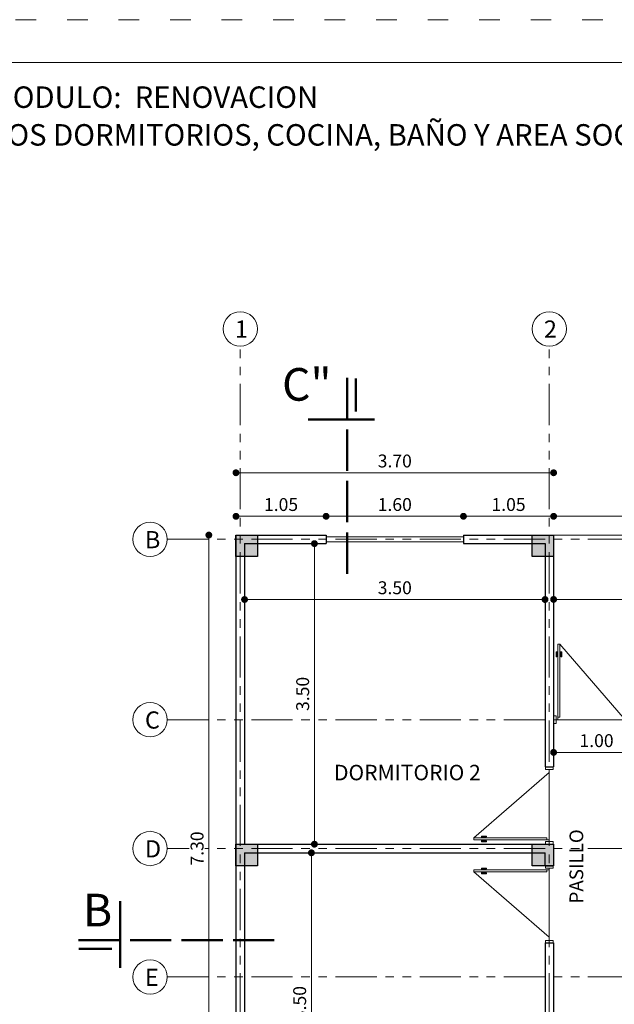
# Model space of a CAD drawing. Units: millimetres. Extents: x 2822 to 2935, y 2244 to 2448.
# Drawn here: x 2852 to 2859, y 2411 to 2422 of the extents above; entities that cross this region are included whole.
import ezdxf

# ---------------------------------------------------------------- set-up
doc = ezdxf.new("R2010")
doc.units = ezdxf.units.MM
for name, pattern in [('ACAD_ISO02W100', [15, 12, -3]), ('ACAD_ISO03W100', [30, 12, -18]), ('ACAD_ISO05W100', [33, 24, -3, 0, -3, 0, -3])]:
    doc.linetypes.add(name, pattern=pattern)
for name, color, linetype, lineweight in [('COTAS', 7, 'Continuous', 5), ('Linea 0.15', 250, 'Continuous', 15), ('nombres', 244, 'Continuous', 13), ('P-0.15', 7, 'Continuous', 15), ('P-0.50', 7, 'Continuous', 50), ('TEXTOS', 7, 'Continuous', 5)]:
    doc.layers.add(name, color=color, linetype=linetype, lineweight=lineweight)
doc.layers.add('Puertas', color=7, linetype='Continuous')
doc.layers.add('Texto..', color=7, linetype='Continuous')
doc.styles.get("Standard").update_dxf_attribs({"font": 'arial.ttf'})
doc.dimstyles.new('Esc.100', dxfattribs={"dimtxt": 0.15, "dimasz": 0.08, "dimexe": 0.0005, "dimexo": 0.5, "dimgap": 0.06, "dimtad": 1, "dimzin": 0, "dimdsep": 46, "dimtxsty": 'Standard', "dimblk": 'DOT', "dimcen": 0.02, "dimse1": 1, "dimse2": 1, "dimclrd": 250, "dimclre": 250, "dimclrt": 1, "dimadec": 0, "dimazin": 0, "dimtfac": 1, "dimtofl": 0, "dimtmove": 0, "dimatfit": 3, "dimldrblk": 'DOT', "dimfxl": 0.1, "dimtfill": 1, "dimtfillclr": 256, "dimtolj": 1, "dimtzin": 0, "dimlwd": -1, "dimlwe": -1, "dimarcsym": 0})

# ---------------------------------------------------------------- blocks, each defined once
blk = doc.blocks.new('0c')
at = {"color": 251, "linetype": 'ACAD_ISO03W100', "lineweight": 5, "ltscale": 0.02}
blk.add_lwpolyline([(0, 0), (16.13, 0), (16.13, -20.85), (0, -20.85)], close=True, dxfattribs=at)
at = {"lineweight": 20}
blk.add_lwpolyline([(1.2, -0.5), (15.63, -0.5), (15.63, -20.35), (1.2, -20.35)], close=True, dxfattribs=at)
blk = doc.blocks.new('2c')
at = {"layer": 'COTAS'}
blk.add_blockref('0c', (0, 0), dxfattribs=at)
at = {"layer": 'nombres', "ltscale": 0.2, "char_height": 0.25, "attachment_point": 1}
for s, insert, width in [('{\\fCentury Gothic|b1|i0|c0|p34;MODULO:  RENOVACION}', (1.49, -0.777), 13.81769), ('{\\fCentury Gothic|b1|i0|c0|p34;DOS DORMITORIOS, COCINA, BAÑO Y AREA SOCIAL}', (1.47, -1.216), 13.88861)]:
    blk.add_mtext(s, dxfattribs=dict(at, insert=insert, width=width))
blk = doc.blocks.new('c25')
h = blk.add_hatch(color=252)
h.dxf.hatch_style = 1
h.paths.add_polyline_path([(0.25, 0), (0, 0), (0, -0.25), (0.25, -0.25)])
at = {"lineweight": 30}
blk.add_lwpolyline([(0, 0), (0.25, 0), (0.25, -0.25), (0, -0.25)], close=True, dxfattribs=at)
blk = doc.blocks.new('Puerta 1')
at = {"layer": 'Linea 0.15', "linetype": 'Continuous', "lineweight": 13}
for p, q in [((0.073, 0.953), (0.049, 0.953)), ((0.049, 0.953), (0.049, 0.103)), ((0.073, 0.103), (0.073, 0.953)), ((0.073, 0.953), (0.833, 0.075)), ((0.028, 0.805), (0.028, 0.865)), ((0.028, 0.865), (0.049, 0.865)), ((0.038, 0.805), (0.028, 0.805)), ((0.038, 0.865), (0.038, 0.805)), ((0.049, 0.845), (0.038, 0.845)), ((0.049, 0.075), (0.049, 0.865)), ((0.094, 0.865), (0.073, 0.865)), ((0.073, 0.845), (0.084, 0.845)), ((0.084, 0.865), (0.084, 0.805)), ((0.084, 0.805), (0.094, 0.805)), ((0.094, 0.805), (0.094, 0.865)), ((0.03, 0.075), (0.87, 0.075)), ((0.049, 0.103), (0.073, 0.103))]:
    blk.add_line(p, q, dxfattribs=at)
for points in [[(0.03, 0.12), (0, 0.12), (0, 0.03), (0.03, 0.03)], [(0.87, 0.12), (0.9, 0.12), (0.9, 0.03), (0.87, 0.03)]]:
    blk.add_lwpolyline(points, close=True, dxfattribs=at)
blk = doc.blocks.new('_Dot')
at = {"color": 0, "linetype": 'ByBlock', "lineweight": -2}
blk.add_line((-0.5, 0), (-1, 0), dxfattribs=at)
at = {"color": 0, "linetype": 'ByBlock', "const_width": 0.5}
blk.add_lwpolyline([(-0.25, 0, 1), (0.25, 0, 1)], format="xyb", close=True, dxfattribs=at)
blk = doc.blocks.new('*D144')
at = {"layer": 'COTAS', "color": 250, "transparency": 16777216}
blk.add_line((2854.293, 2416.206), (2854.293, 2409.066), dxfattribs=at)
at = {"layer": 'Defpoints', "color": 0, "transparency": 16777216}
for p in [(2854.609, 2416.286), (2854.293, 2408.986), (2854.609, 2408.986)]:
    blk.add_point(p, dxfattribs=at)
at = {"layer": 'COTAS', "color": 250, "transparency": 16777216, "xscale": 0.08, "yscale": 0.08, "zscale": 0.08}
for p, rotation in [((2854.293, 2416.286), 90), ((2854.293, 2408.986), 270)]:
    blk.add_blockref('_Dot', p, dxfattribs=dict(at, rotation=rotation))
at = {"layer": 'COTAS', "color": 1, "transparency": 16777216, "insert": (2854.156, 2412.636), "char_height": 0.15, "attachment_point": 5, "rotation": 90, "bg_fill": 3, "box_fill_scale": 1.1, "bg_fill_color": 256, "bg_fill_true_color": 13158600, "bg_fill_transparency": 0}
blk.add_mtext('\\A1;7.30', dxfattribs=at)
blk = doc.blocks.new('*D97')
at = {"layer": 'COTAS', "color": 250, "transparency": 16777216}
blk.add_line((2855.488, 2412.506), (2855.488, 2409.166), dxfattribs=at)
at = {"layer": 'Defpoints', "color": 0, "transparency": 16777216}
for p in [(2855.295, 2412.586), (2855.368, 2409.086), (2855.488, 2409.086)]:
    blk.add_point(p, dxfattribs=at)
at = {"layer": 'COTAS', "color": 250, "transparency": 16777216, "xscale": 0.08, "yscale": 0.08, "zscale": 0.08}
for p, rotation in [((2855.488, 2412.586), 90), ((2855.488, 2409.086), 270)]:
    blk.add_blockref('_Dot', p, dxfattribs=dict(at, rotation=rotation))
at = {"layer": 'COTAS', "color": 1, "transparency": 16777216, "insert": (2855.351, 2410.836), "char_height": 0.15, "attachment_point": 5, "rotation": 90, "bg_fill": 3, "box_fill_scale": 1.1, "bg_fill_color": 256, "bg_fill_true_color": 13158600, "bg_fill_transparency": 0}
blk.add_mtext('\\A1;3.50', dxfattribs=at)
blk = doc.blocks.new('*D98')
at = {"layer": 'COTAS', "color": 250, "transparency": 16777216}
blk.add_line((2855.523, 2416.106), (2855.523, 2412.766), dxfattribs=at)
at = {"layer": 'Defpoints', "color": 0, "transparency": 16777216}
for p in [(2855.184, 2416.186), (2855.184, 2412.686), (2855.523, 2412.686)]:
    blk.add_point(p, dxfattribs=at)
at = {"layer": 'COTAS', "color": 250, "transparency": 16777216, "xscale": 0.08, "yscale": 0.08, "zscale": 0.08}
for p, rotation in [((2855.523, 2416.186), 90), ((2855.523, 2412.686), 270)]:
    blk.add_blockref('_Dot', p, dxfattribs=dict(at, rotation=rotation))
at = {"layer": 'COTAS', "color": 1, "transparency": 16777216, "insert": (2855.386, 2414.436), "char_height": 0.15, "attachment_point": 5, "rotation": 90, "bg_fill": 3, "box_fill_scale": 1.1, "bg_fill_color": 256, "bg_fill_true_color": 13158600, "bg_fill_transparency": 0}
blk.add_mtext('\\A1;3.50', dxfattribs=at)
blk = doc.blocks.new('*D99')
at = {"layer": 'COTAS', "color": 250, "transparency": 16777216}
blk.add_line((2854.789, 2415.535), (2858.129, 2415.535), dxfattribs=at)
at = {"layer": 'Defpoints', "color": 0, "transparency": 16777216}
for p in [(2854.709, 2415.734), (2858.209, 2415.734), (2858.209, 2415.535)]:
    blk.add_point(p, dxfattribs=at)
at = {"layer": 'COTAS', "color": 250, "transparency": 16777216, "xscale": 0.08, "yscale": 0.08, "zscale": 0.08, "rotation": 180}
blk.add_blockref('_Dot', (2854.709, 2415.535), dxfattribs=at)
at = {"layer": 'COTAS', "color": 250, "transparency": 16777216, "xscale": 0.08, "yscale": 0.08, "zscale": 0.08}
blk.add_blockref('_Dot', (2858.209, 2415.535), dxfattribs=at)
at = {"layer": 'COTAS', "color": 1, "transparency": 16777216, "insert": (2856.459, 2415.672), "char_height": 0.15, "attachment_point": 5, "bg_fill": 3, "box_fill_scale": 1.1, "bg_fill_color": 256, "bg_fill_true_color": 13158600, "bg_fill_transparency": 0}
blk.add_mtext('\\A1;3.50', dxfattribs=at)
blk = doc.blocks.new('*D107')
at = {"layer": 'COTAS', "color": 250, "transparency": 16777216}
blk.add_line((2854.689, 2416.504), (2855.579, 2416.504), dxfattribs=at)
at = {"layer": 'Defpoints', "color": 0, "transparency": 16777216}
for p in [(2855.659, 2416.504), (2854.609, 2416.286), (2855.659, 2416.286)]:
    blk.add_point(p, dxfattribs=at)
at = {"layer": 'COTAS', "color": 250, "transparency": 16777216, "xscale": 0.08, "yscale": 0.08, "zscale": 0.08, "rotation": 180}
blk.add_blockref('_Dot', (2854.609, 2416.504), dxfattribs=at)
at = {"layer": 'COTAS', "color": 250, "transparency": 16777216, "xscale": 0.08, "yscale": 0.08, "zscale": 0.08}
blk.add_blockref('_Dot', (2855.659, 2416.504), dxfattribs=at)
at = {"layer": 'COTAS', "color": 1, "transparency": 16777216, "insert": (2855.134, 2416.641), "char_height": 0.15, "attachment_point": 5, "bg_fill": 3, "box_fill_scale": 1.1, "bg_fill_color": 256, "bg_fill_true_color": 13158600, "bg_fill_transparency": 0}
blk.add_mtext('\\A1;1.05', dxfattribs=at)
blk = doc.blocks.new('*D108')
at = {"layer": 'COTAS', "color": 250, "transparency": 16777216}
blk.add_line((2855.739, 2416.504), (2857.179, 2416.504), dxfattribs=at)
at = {"layer": 'Defpoints', "color": 0, "transparency": 16777216}
for p in [(2857.259, 2416.504), (2855.659, 2416.286), (2857.259, 2416.286)]:
    blk.add_point(p, dxfattribs=at)
at = {"layer": 'COTAS', "color": 250, "transparency": 16777216, "xscale": 0.08, "yscale": 0.08, "zscale": 0.08, "rotation": 180}
blk.add_blockref('_Dot', (2855.659, 2416.504), dxfattribs=at)
at = {"layer": 'COTAS', "color": 250, "transparency": 16777216, "xscale": 0.08, "yscale": 0.08, "zscale": 0.08}
blk.add_blockref('_Dot', (2857.259, 2416.504), dxfattribs=at)
at = {"layer": 'COTAS', "color": 1, "transparency": 16777216, "insert": (2856.459, 2416.641), "char_height": 0.15, "attachment_point": 5, "bg_fill": 3, "box_fill_scale": 1.1, "bg_fill_color": 256, "bg_fill_true_color": 13158600, "bg_fill_transparency": 0}
blk.add_mtext('\\A1;1.60', dxfattribs=at)
blk = doc.blocks.new('*D109')
at = {"layer": 'COTAS', "color": 250, "transparency": 16777216}
blk.add_line((2857.339, 2416.504), (2858.229, 2416.504), dxfattribs=at)
at = {"layer": 'Defpoints', "color": 0, "transparency": 16777216}
for p in [(2858.309, 2416.504), (2857.259, 2416.286), (2858.309, 2416.286)]:
    blk.add_point(p, dxfattribs=at)
at = {"layer": 'COTAS', "color": 250, "transparency": 16777216, "xscale": 0.08, "yscale": 0.08, "zscale": 0.08, "rotation": 180}
blk.add_blockref('_Dot', (2857.259, 2416.504), dxfattribs=at)
at = {"layer": 'COTAS', "color": 250, "transparency": 16777216, "xscale": 0.08, "yscale": 0.08, "zscale": 0.08}
blk.add_blockref('_Dot', (2858.309, 2416.504), dxfattribs=at)
at = {"layer": 'COTAS', "color": 1, "transparency": 16777216, "insert": (2857.784, 2416.641), "char_height": 0.15, "attachment_point": 5, "bg_fill": 3, "box_fill_scale": 1.1, "bg_fill_color": 256, "bg_fill_true_color": 13158600, "bg_fill_transparency": 0}
blk.add_mtext('\\A1;1.05', dxfattribs=at)
blk = doc.blocks.new('*D110')
at = {"layer": 'COTAS', "color": 250, "transparency": 16777216}
blk.add_line((2858.229, 2417.011), (2854.689, 2417.011), dxfattribs=at)
at = {"layer": 'Defpoints', "color": 0, "transparency": 16777216}
for p in [(2854.609, 2417.011), (2854.609, 2416.286), (2858.309, 2416.286)]:
    blk.add_point(p, dxfattribs=at)
at = {"layer": 'COTAS', "color": 250, "transparency": 16777216, "xscale": 0.08, "yscale": 0.08, "zscale": 0.08, "rotation": 180}
blk.add_blockref('_Dot', (2854.609, 2417.011), dxfattribs=at)
at = {"layer": 'COTAS', "color": 250, "transparency": 16777216, "xscale": 0.08, "yscale": 0.08, "zscale": 0.08}
blk.add_blockref('_Dot', (2858.309, 2417.011), dxfattribs=at)
at = {"layer": 'COTAS', "color": 1, "transparency": 16777216, "insert": (2856.459, 2417.148), "char_height": 0.15, "attachment_point": 5, "bg_fill": 3, "box_fill_scale": 1.1, "bg_fill_color": 256, "bg_fill_true_color": 13158600, "bg_fill_transparency": 0}
blk.add_mtext('\\A1;3.70', dxfattribs=at)
blk = doc.blocks.new('*D123')
at = {"layer": 'COTAS', "color": 250, "transparency": 16777216}
blk.add_line((2858.389, 2413.755), (2859.229, 2413.755), dxfattribs=at)
at = {"layer": 'Defpoints', "color": 0, "transparency": 16777216}
for p in [(2858.309, 2413.698), (2859.309, 2413.755), (2859.309, 2413.654)]:
    blk.add_point(p, dxfattribs=at)
at = {"layer": 'COTAS', "color": 250, "transparency": 16777216, "xscale": 0.08, "yscale": 0.08, "zscale": 0.08, "rotation": 180}
blk.add_blockref('_Dot', (2858.309, 2413.755), dxfattribs=at)
at = {"layer": 'COTAS', "color": 250, "transparency": 16777216, "xscale": 0.08, "yscale": 0.08, "zscale": 0.08}
blk.add_blockref('_Dot', (2859.309, 2413.755), dxfattribs=at)
at = {"layer": 'COTAS', "color": 1, "transparency": 16777216, "insert": (2858.809, 2413.892), "char_height": 0.15, "attachment_point": 5, "bg_fill": 3, "box_fill_scale": 1.1, "bg_fill_color": 256, "bg_fill_true_color": 13158600, "bg_fill_transparency": 0}
blk.add_mtext('\\A1;1.00', dxfattribs=at)
blk = doc.blocks.new('corrt')
at = {"layer": 'P-0.50', "linetype": 'ACAD_ISO02W100', "ltscale": 0.04}
for p, q in [((0, 1.796), (0, -0.569)), ((0.1, -0.095), (0.1, -0.479))]:
    blk.add_line(p, q, dxfattribs=at)
at = {"layer": 'P-0.50', "ltscale": 0.05}
blk.add_line((0.319, 0), (-0.455, 0), dxfattribs=at)
blk = doc.blocks.new('*D147')
at = {"layer": 'COTAS', "color": 250, "transparency": 16777216}
blk.add_line((2858.389, 2415.536), (2861.929, 2415.536), dxfattribs=at)
at = {"layer": 'Defpoints', "color": 0, "transparency": 16777216}
for p in [(2862.009, 2415.536), (2858.309, 2415.404), (2862.009, 2415.404)]:
    blk.add_point(p, dxfattribs=at)
at = {"layer": 'COTAS', "color": 250, "transparency": 16777216, "xscale": 0.08, "yscale": 0.08, "zscale": 0.08, "rotation": 180}
blk.add_blockref('_Dot', (2858.309, 2415.536), dxfattribs=at)
at = {"layer": 'COTAS', "color": 250, "transparency": 16777216, "xscale": 0.08, "yscale": 0.08, "zscale": 0.08}
blk.add_blockref('_Dot', (2862.009, 2415.536), dxfattribs=at)
at = {"layer": 'COTAS', "color": 1, "transparency": 16777216, "insert": (2860.159, 2415.673), "char_height": 0.15, "attachment_point": 5, "bg_fill": 3, "box_fill_scale": 1.1, "bg_fill_color": 256, "bg_fill_true_color": 13158600, "bg_fill_transparency": 0}
blk.add_mtext('\\A1;3.70', dxfattribs=at)
blk = doc.blocks.new('*D148')
at = {"layer": 'COTAS', "color": 250, "transparency": 16777216}
blk.add_line((2858.389, 2416.504), (2861.679, 2416.504), dxfattribs=at)
at = {"layer": 'Defpoints', "color": 0, "transparency": 16777216}
for p in [(2861.759, 2416.504), (2858.309, 2416.286), (2861.759, 2416.286)]:
    blk.add_point(p, dxfattribs=at)
at = {"layer": 'COTAS', "color": 250, "transparency": 16777216, "xscale": 0.08, "yscale": 0.08, "zscale": 0.08, "rotation": 180}
blk.add_blockref('_Dot', (2858.309, 2416.504), dxfattribs=at)
at = {"layer": 'COTAS', "color": 250, "transparency": 16777216, "xscale": 0.08, "yscale": 0.08, "zscale": 0.08}
blk.add_blockref('_Dot', (2861.759, 2416.504), dxfattribs=at)
at = {"layer": 'COTAS', "color": 1, "transparency": 16777216, "insert": (2860.034, 2416.641), "char_height": 0.15, "attachment_point": 5, "bg_fill": 3, "box_fill_scale": 1.1, "bg_fill_color": 256, "bg_fill_true_color": 13158600, "bg_fill_transparency": 0}
blk.add_mtext('\\A1;3.45', dxfattribs=at)

msp = doc.modelspace()

# ---------------------------------------------------------------- linework, layer by layer
at = {"color": 1, "linetype": 'ACAD_ISO05W100', "lineweight": 13, "ltscale": 0.02}
for p, q in [((2854.659, 2406.786), (2854.659, 2418.486)), ((2858.259, 2406.786), (2858.259, 2418.486)), ((2853.809, 2416.236), (2863.809, 2416.236)), ((2853.809, 2414.136), (2863.809, 2414.136)), ((2853.809, 2412.636), (2863.809, 2412.636)), ((2853.809, 2411.14), (2863.809, 2411.14))]:
    msp.add_line(p, q, dxfattribs=at)
at = {"lineweight": 30}
for p, q in [((2854.609, 2416.286), (2854.609, 2408.986)), ((2854.609, 2416.286), (2855.659, 2416.286)), ((2855.659, 2416.286), (2855.659, 2416.186)), ((2857.259, 2416.286), (2858.309, 2416.286)), ((2857.259, 2416.286), (2857.259, 2416.186)), ((2858.259, 2416.286), (2858.309, 2416.286)), ((2858.309, 2416.286), (2858.309, 2413.586)), ((2854.709, 2416.186), (2854.709, 2412.686)), ((2854.709, 2416.186), (2855.659, 2416.186)), ((2857.259, 2416.186), (2858.209, 2416.186)), ((2858.209, 2416.186), (2858.209, 2413.586)), ((2858.209, 2413.586), (2858.309, 2413.586)), ((2854.709, 2412.686), (2858.309, 2412.686)), ((2858.309, 2412.686), (2858.309, 2412.436)), ((2854.709, 2412.586), (2854.709, 2409.086)), ((2854.709, 2412.586), (2858.209, 2412.586)), ((2858.209, 2412.436), (2858.209, 2412.586)), ((2858.209, 2412.436), (2858.309, 2412.436)), ((2858.209, 2411.536), (2858.209, 2409.086)), ((2858.209, 2411.536), (2858.309, 2411.536)), ((2858.309, 2411.536), (2858.309, 2408.986))]:
    msp.add_line(p, q, dxfattribs=at)
at = {"color": 250, "lineweight": 9}
for p, q in [((2855.659, 2416.266), (2857.259, 2416.266)), ((2855.659, 2416.206), (2857.259, 2416.206))]:
    msp.add_line(p, q, dxfattribs=at)
msp.add_lwpolyline([(2858.309, 2416.286), (2862.009, 2416.286), (2862.009, 2414.186)], dxfattribs=at)
at = {"layer": 'P-0.15'}
for centre in [(2854.659, 2418.686), (2858.259, 2418.686), (2853.609, 2416.236), (2853.609, 2414.136), (2853.609, 2412.636), (2853.609, 2411.14)]:
    msp.add_circle(centre, 0.2, dxfattribs=at)

# ---------------------------------------------------------------- block references
for name, p in [('2c', (2850.242, 2422.286)), ('c25', (2854.609, 2416.286)), ('c25', (2858.059, 2416.286)), ('c25', (2854.609, 2412.686)), ('c25', (2858.059, 2412.686))]:
    msp.add_blockref(name, p)
at = {"layer": 'Puertas'}
msp.add_blockref('Puerta 1', (2858.309, 2414.061), dxfattribs=at)
at = {"layer": 'Puertas', "rotation": 90.00000000000001}
msp.add_blockref('Puerta 1', (2858.334, 2412.686), dxfattribs=at)
at = {"layer": 'Puertas', "xscale": -1, "rotation": 90}
msp.add_blockref('Puerta 1', (2858.334, 2412.436), dxfattribs=at)

# ---------------------------------------------------------------- texts
at = {"layer": 'nombres', "color": 0, "ltscale": 0.2, "char_height": 0.38, "width": 8.07096, "attachment_point": 1}
for s, insert in [('{\\fCentury Gothic|b1|i0|c0|p34;C"}', (2855.146, 2418.23)), ('{\\fCentury Gothic|b1|i0|c0|p34;B}', (2852.827, 2412.109))]:
    msp.add_mtext(s, dxfattribs=dict(at, insert=insert))
at = {"layer": 'Texto..', "insert": (2855.751, 2413.374), "char_height": 0.18, "width": 2.08142, "attachment_point": 7}
msp.add_mtext('DORMITORIO 2', dxfattribs=at)
at = {"layer": 'Texto..', "insert": (2858.704, 2411.996), "char_height": 0.16, "width": 2.08142, "attachment_point": 7, "rotation": 90}
msp.add_mtext('PASILLO', dxfattribs=at)
at = {"layer": 'TEXTOS', "char_height": 0.2, "attachment_point": 1}
for s, insert in [('1', (2854.596, 2418.784)), ('2', (2858.196, 2418.784)), ('B', (2853.549, 2416.332)), ('C', (2853.549, 2414.232)), ('D', (2853.549, 2412.732)), ('E', (2853.549, 2411.236))]:
    msp.add_mtext_dynamic_manual_height_columns(s, width=0.32829, gutter_width=12.5, heights=[0], dxfattribs=dict(at, insert=insert))

# ---------------------------------------------------------------- next in the draw order: dimensions: what is measured, and where the dimension line sits
at = {"layer": 'COTAS'}
for base, p1, p2, picture, middle in [((2854.293, 2408.986), (2854.609, 2416.286), (2854.609, 2408.986), '*D144', (2854.156, 2412.636)), ((2855.488, 2409.086), (2855.295, 2412.586), (2855.368, 2409.086), '*D97', (2855.351, 2410.836))]:
    dim = msp.add_linear_dim(base=base, p1=p1, p2=p2, angle=90, dimstyle='Esc.100', dxfattribs=at)
    dim.commit()
    dim.dimension.update_dxf_attribs({"geometry": picture, "text_midpoint": middle})
dim = msp.add_linear_dim(base=(2859.309, 2413.755), p1=(2858.309, 2413.698), p2=(2859.309, 2413.654), dimstyle='Esc.100', dxfattribs=at)
dim.commit()
dim.dimension.update_dxf_attribs({"geometry": '*D123', "text_midpoint": (2858.809, 2413.892)})

# ---------------------------------------------------------------- next in the draw order: block references
at = {"layer": 'COTAS', "rotation": 270}
msp.add_blockref('corrt', (2853.259, 2411.567), dxfattribs=at)

# ---------------------------------------------------------------- next in the draw order: dimensions: what is measured, and where the dimension line sits
at = {"layer": 'COTAS'}
dim = msp.add_linear_dim(base=(2855.659, 2416.504), p1=(2854.609, 2416.286), p2=(2855.659, 2416.286), dimstyle='Esc.100', dxfattribs=at)
dim.commit()
dim.dimension.update_dxf_attribs({"geometry": '*D107', "text_midpoint": (2855.134, 2416.641)})
dim = msp.add_linear_dim(base=(2855.523, 2412.686), p1=(2855.184, 2416.186), p2=(2855.184, 2412.686), angle=90, dimstyle='Esc.100', dxfattribs=at)
dim.commit()
dim.dimension.update_dxf_attribs({"geometry": '*D98', "text_midpoint": (2855.386, 2414.436)})

# ---------------------------------------------------------------- next in the draw order: dimensions: what is measured, and where the dimension line sits
dim = msp.add_linear_dim(base=(2857.259, 2416.504), p1=(2855.659, 2416.286), p2=(2857.259, 2416.286), dimstyle='Esc.100', override={"dimtmove": 1}, dxfattribs=at)
dim.commit()
dim.dimension.update_dxf_attribs({"geometry": '*D108', "text_midpoint": (2856.459, 2416.641)})
dim = msp.add_linear_dim(base=(2858.209, 2415.535), p1=(2854.709, 2415.734), p2=(2858.209, 2415.734), dimstyle='Esc.100', dxfattribs=at)
dim.commit()
dim.dimension.update_dxf_attribs({"geometry": '*D99', "text_midpoint": (2856.459, 2415.672)})

# ---------------------------------------------------------------- next in the draw order: dimensions: what is measured, and where the dimension line sits
dim = msp.add_linear_dim(base=(2858.309, 2416.504), p1=(2857.259, 2416.286), p2=(2858.309, 2416.286), dimstyle='Esc.100', override={"dimtmove": 1}, dxfattribs=at)
dim.commit()
dim.dimension.update_dxf_attribs({"geometry": '*D109', "text_midpoint": (2857.784, 2416.641)})
dim = msp.add_linear_dim(base=(2862.009, 2415.536), p1=(2858.309, 2415.404), p2=(2862.009, 2415.404), dimstyle='Esc.100', dxfattribs=at)
dim.commit()
dim.dimension.update_dxf_attribs({"geometry": '*D147', "text_midpoint": (2860.159, 2415.673)})

# ---------------------------------------------------------------- next in the draw order: dimensions: what is measured, and where the dimension line sits
dim = msp.add_linear_dim(base=(2854.609, 2417.011), p1=(2858.309, 2416.286), p2=(2854.609, 2416.286), dimstyle='Esc.100', dxfattribs=at)
dim.commit()
dim.dimension.update_dxf_attribs({"geometry": '*D110', "text_midpoint": (2856.459, 2417.148)})

# ---------------------------------------------------------------- next in the draw order: block references
at = {"layer": 'COTAS', "xscale": -1, "rotation": 180.0000000005583}
msp.add_blockref('corrt', (2855.905, 2417.631), dxfattribs=at)

# ---------------------------------------------------------------- next in the draw order: dimensions: what is measured, and where the dimension line sits
at = {"layer": 'COTAS'}
dim = msp.add_linear_dim(base=(2861.759, 2416.504), p1=(2858.309, 2416.286), p2=(2861.759, 2416.286), dimstyle='Esc.100', override={"dimtmove": 1}, dxfattribs=at)
dim.commit()
dim.dimension.update_dxf_attribs({"geometry": '*D148', "text_midpoint": (2860.034, 2416.641)})

doc.saveas('drawing.dxf')
